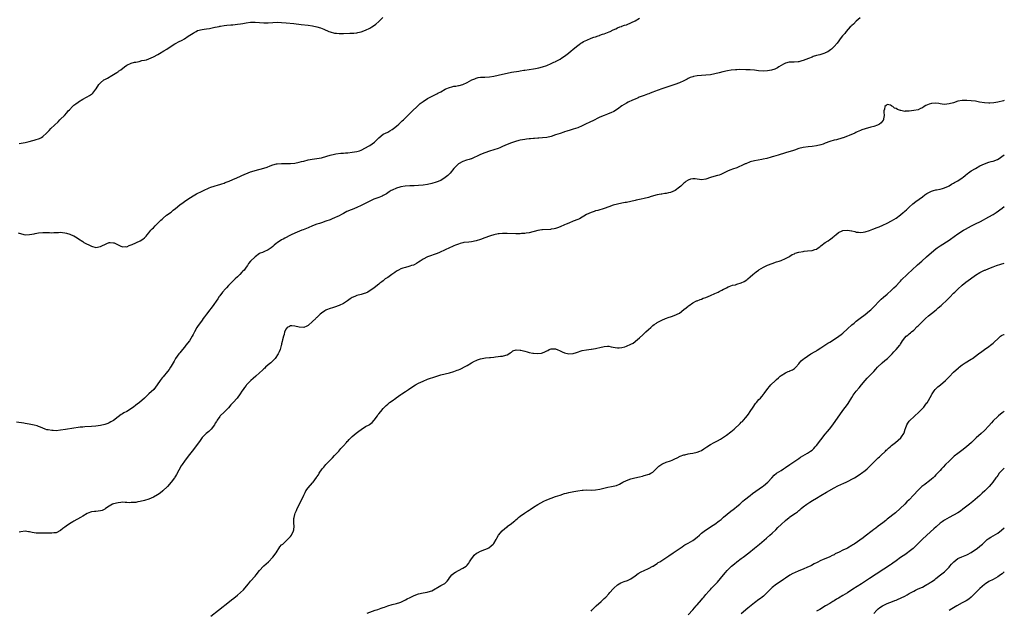
# Model space of a CAD drawing. Units: inches. Extents: x 2556000 to 2559000, y 1512000 to 1515000.
# Drawn here: x 2558555 to 2559000, y 1513101 to 1513368 of the extents above; entities that cross this region are included whole.
import ezdxf

# ---------------------------------------------------------------- set-up
doc = ezdxf.new("R2010")
doc.units = ezdxf.units.IN
doc.header["$MEASUREMENT"] = 0
doc.layers.add('LD25561512_10ft', color=70, linetype='Continuous')

msp = doc.modelspace()

# ---------------------------------------------------------------- linework, layer by layer
at = {"layer": 'LD25561512_10ft'}
for points, elevation in [([(2558934.79, 1513369.21), (2558933, 1513367.56), (2558931.79, 1513366.21), (2558931, 1513365.7), (2558930.66, 1513365.34), (2558930.27, 1513365), (2558928.42, 1513363), (2558927.9, 1513362.1), (2558926.83, 1513361), (2558926.25, 1513360.25), (2558924.33, 1513357.67), (2558923, 1513356.14), (2558921.8, 1513355), (2558921.37, 1513354.63), (2558920.2, 1513353.8), (2558919, 1513353.23), (2558918.85, 1513353.15), (2558917, 1513352.57), (2558916.46, 1513352.46), (2558915, 1513352.04), (2558913.57, 1513351.57), (2558913, 1513351.37), (2558911.33, 1513350.67), (2558909, 1513349.79), (2558908.37, 1513349.63), (2558907, 1513349.28), (2558906.75, 1513349.25), (2558904.88, 1513349.12), (2558903, 1513349.07), (2558902.61, 1513349), (2558901, 1513348.61), (2558900.15, 1513348.15), (2558899, 1513347.56), (2558898.04, 1513347), (2558897.44, 1513346.56), (2558896.14, 1513345.86), (2558894.62, 1513345.38), (2558892.9, 1513345.1), (2558890.96, 1513345.04), (2558888.81, 1513345.19), (2558887, 1513345.39), (2558885, 1513345.57), (2558883, 1513345.67), (2558880.3, 1513345.7), (2558879, 1513345.66), (2558878.33, 1513345.67), (2558876.48, 1513345.52), (2558874.79, 1513345.21), (2558872.65, 1513344.65), (2558871, 1513344.18), (2558869, 1513343.72), (2558867, 1513343.41), (2558865, 1513343.2), (2558863.06, 1513343.06), (2558861, 1513342.88), (2558859.43, 1513342.57), (2558859, 1513342.45), (2558857.93, 1513342.07), (2558857, 1513341.66), (2558856.55, 1513341.45), (2558855, 1513340.68), (2558853, 1513339.78), (2558851, 1513339.03), (2558845, 1513337.01), (2558841.8, 1513335.8), (2558841, 1513335.47), (2558839.76, 1513335), (2558839.2, 1513334.8), (2558838.62, 1513334.62), (2558837, 1513334.05), (2558834.79, 1513333.21), (2558834.31, 1513333), (2558833, 1513332.37), (2558831.83, 1513331.83), (2558829.87, 1513331), (2558829, 1513330.54), (2558828.03, 1513329.97), (2558827, 1513329.26), (2558825, 1513327.74), (2558823.33, 1513326.67), (2558823, 1513326.53), (2558822.29, 1513326.29), (2558820.44, 1513325.56), (2558818.88, 1513325), (2558817, 1513324.12), (2558813.59, 1513322.41), (2558813, 1513322.15), (2558812.22, 1513321.78), (2558810.83, 1513321.17), (2558810.47, 1513321), (2558809, 1513320.23), (2558807, 1513319.31), (2558805, 1513318.72), (2558803.63, 1513318.37), (2558802.1, 1513317.9), (2558801, 1513317.48), (2558800.64, 1513317.36), (2558799, 1513316.77), (2558797, 1513316.11), (2558795, 1513315.5), (2558793, 1513315.03), (2558791, 1513314.75), (2558789.38, 1513314.62), (2558789, 1513314.61), (2558787.5, 1513314.5), (2558787, 1513314.51), (2558785.64, 1513314.36), (2558785, 1513314.35), (2558783.82, 1513314.18), (2558783, 1513314.1), (2558781, 1513313.76), (2558780.37, 1513313.63), (2558778.77, 1513313.23), (2558777, 1513312.62), (2558775, 1513311.77), (2558773, 1513310.86), (2558771.69, 1513310.32), (2558771, 1513310.07), (2558769, 1513309.4), (2558767, 1513308.76), (2558765, 1513308.08), (2558763, 1513307.29), (2558761.45, 1513306.55), (2558760.14, 1513305.86), (2558759, 1513305.38), (2558758.75, 1513305.25), (2558757.92, 1513305), (2558756.69, 1513304.69), (2558755, 1513304.17), (2558753, 1513303.01), (2558751.93, 1513302.07), (2558751, 1513300.91), (2558749.23, 1513298.77), (2558748.19, 1513297.81), (2558747, 1513296.8), (2558745, 1513295.55), (2558743, 1513294.7), (2558741, 1513294.14), (2558739, 1513293.74), (2558737, 1513293.42), (2558735, 1513293.19), (2558732.93, 1513293.07), (2558731, 1513293.04), (2558728.93, 1513292.93), (2558727, 1513292.64), (2558726.53, 1513292.53), (2558725, 1513292.08), (2558723, 1513291.2), (2558722.64, 1513291), (2558721.68, 1513290.32), (2558720.46, 1513289.54), (2558719.5, 1513289), (2558719, 1513288.68), (2558718.48, 1513288.48), (2558717, 1513287.83), (2558714.81, 1513287), (2558710.56, 1513285), (2558709, 1513284.25), (2558707, 1513283.33), (2558705, 1513282.45), (2558703.97, 1513282.03), (2558703, 1513281.58), (2558702.58, 1513281.42), (2558701, 1513280.61), (2558700.11, 1513280.11), (2558699, 1513279.53), (2558697.94, 1513279), (2558697.3, 1513278.7), (2558697, 1513278.55), (2558695.87, 1513278.13), (2558695, 1513277.75), (2558693.05, 1513277.05), (2558691, 1513276.39), (2558690.09, 1513276.09), (2558689, 1513275.71), (2558687, 1513274.98), (2558685, 1513274.16), (2558682.78, 1513273.22), (2558682.18, 1513273), (2558679, 1513271.71), (2558677.34, 1513271), (2558677, 1513270.83), (2558674.54, 1513269.46), (2558673.67, 1513269), (2558673, 1513268.6), (2558671, 1513267.28), (2558670.61, 1513267), (2558669.7, 1513266.3), (2558669, 1513265.58), (2558668.27, 1513265), (2558667, 1513264.16), (2558665, 1513263.3), (2558664.33, 1513263), (2558663.34, 1513262.66), (2558663, 1513262.5), (2558661, 1513261.04), (2558659, 1513259.01), (2558658.1, 1513257.9), (2558657.51, 1513257), (2558657, 1513256.28), (2558656.03, 1513255), (2558655.53, 1513254.47), (2558655, 1513253.96), (2558654.1, 1513253), (2558653, 1513251.98), (2558652.03, 1513251), (2558651, 1513250.02), (2558649, 1513248.01), (2558648.03, 1513247), (2558647.56, 1513246.43), (2558646.28, 1513245), (2558645, 1513243.33), (2558644.76, 1513243), (2558644.09, 1513241.91), (2558641.6, 1513238.4), (2558641, 1513237.6), (2558640.52, 1513237), (2558639, 1513234.99), (2558638.12, 1513233.88), (2558637.51, 1513233), (2558637, 1513232.32), (2558635, 1513229.47), (2558634.7, 1513229), (2558633.59, 1513227), (2558633, 1513225.82), (2558632.56, 1513225), (2558631.28, 1513223), (2558629.68, 1513221), (2558629, 1513220.09), (2558628.12, 1513219), (2558627, 1513217.51), (2558626.56, 1513217), (2558625.07, 1513214.93), (2558624.32, 1513213.68), (2558623.97, 1513213), (2558623, 1513211.46), (2558622.75, 1513211), (2558622.07, 1513209.93), (2558621.37, 1513209), (2558619.36, 1513206.64), (2558619, 1513206.25), (2558618.02, 1513205), (2558616.68, 1513203), (2558615.98, 1513202.02), (2558615.12, 1513201), (2558613, 1513198.91), (2558610.94, 1513197), (2558608.65, 1513195), (2558607.72, 1513194.28), (2558607, 1513193.79), (2558605.96, 1513193), (2558603, 1513191.04), (2558601.69, 1513190.31), (2558601, 1513189.87), (2558600.42, 1513189.58), (2558599, 1513188.53), (2558597, 1513186.94), (2558595.74, 1513186.26), (2558595, 1513185.77), (2558594.4, 1513185.6), (2558593, 1513185.06), (2558591, 1513184.67), (2558589, 1513184.38), (2558587, 1513184.18), (2558583.99, 1513183.99), (2558583, 1513183.95), (2558581.83, 1513183.83), (2558581, 1513183.77), (2558579, 1513183.49), (2558575.18, 1513182.82), (2558573, 1513182.48), (2558571, 1513182.29), (2558569.67, 1513182.33), (2558569, 1513182.32), (2558567.4, 1513182.6), (2558567, 1513182.65), (2558566.72, 1513182.72), (2558565.99, 1513183), (2558565, 1513183.4), (2558563.9, 1513183.9), (2558563, 1513184.24), (2558562.42, 1513184.42), (2558561, 1513184.82), (2558558.74, 1513185.26), (2558557, 1513185.52), (2558556.33, 1513185.67), (2558553, 1513186.19)], 8780), ([(2558553.78, 1513271.78), (2558555.31, 1513271.31), (2558557, 1513270.95), (2558559, 1513271.01), (2558561, 1513271.44), (2558561.53, 1513271.53), (2558563, 1513271.84), (2558565, 1513271.97), (2558566, 1513272), (2558567, 1513271.91), (2558567.98, 1513271.98), (2558569, 1513271.84), (2558569.95, 1513271.95), (2558572, 1513272), (2558573, 1513272.13), (2558573.92, 1513271.92), (2558575, 1513271.89), (2558575.67, 1513271.67), (2558577.25, 1513271.25), (2558577.84, 1513271), (2558579, 1513270.4), (2558580.5, 1513269.5), (2558581.14, 1513269.14), (2558583, 1513267.84), (2558583.51, 1513267.51), (2558584.44, 1513267), (2558585, 1513266.71), (2558585.52, 1513266.48), (2558587, 1513265.78), (2558589, 1513265.22), (2558591, 1513265.62), (2558591.96, 1513266.04), (2558593, 1513266.62), (2558593.31, 1513266.69), (2558593.97, 1513267), (2558595, 1513267.38), (2558595.44, 1513267.44), (2558597, 1513267.34), (2558597.27, 1513267.27), (2558599, 1513266.4), (2558600.03, 1513265.97), (2558601, 1513265.53), (2558602.39, 1513265.61), (2558603, 1513265.56), (2558603.97, 1513266.03), (2558605, 1513266.33), (2558605.42, 1513266.58), (2558609, 1513268.19), (2558610.25, 1513269), (2558611, 1513269.57), (2558611.69, 1513270.31), (2558612.24, 1513271), (2558613, 1513271.9), (2558613.87, 1513273), (2558614.41, 1513273.59), (2558615, 1513274.14), (2558615.77, 1513275), (2558617, 1513276.15), (2558617.79, 1513277), (2558618.41, 1513277.59), (2558619, 1513278.08), (2558619.47, 1513278.53), (2558621, 1513279.78), (2558623, 1513281.24), (2558623.98, 1513282.02), (2558625, 1513282.77), (2558627, 1513284.49), (2558628.4, 1513285.6), (2558629, 1513286.01), (2558631, 1513287.31), (2558633.78, 1513289), (2558634.55, 1513289.45), (2558637, 1513290.71), (2558637.6, 1513291), (2558640.17, 1513292.17), (2558641, 1513292.52), (2558642.44, 1513293), (2558644.44, 1513293.56), (2558645, 1513293.69), (2558645.99, 1513293.99), (2558647, 1513294.36), (2558647.43, 1513294.57), (2558649.27, 1513295.27), (2558651, 1513296.02), (2558652.76, 1513296.76), (2558654.48, 1513297.52), (2558655, 1513297.71), (2558659, 1513299.39), (2558659.57, 1513299.57), (2558661, 1513300.06), (2558664.93, 1513301.07), (2558666.42, 1513301.58), (2558667.85, 1513302.15), (2558669, 1513302.59), (2558670.67, 1513303), (2558671, 1513303.07), (2558673, 1513303.21), (2558677, 1513303.22), (2558679, 1513303.36), (2558681, 1513303.77), (2558682.06, 1513304.06), (2558683, 1513304.34), (2558685, 1513304.84), (2558686.85, 1513305.15), (2558689, 1513305.43), (2558691, 1513305.83), (2558693.46, 1513306.54), (2558695, 1513307.01), (2558697, 1513307.45), (2558697.55, 1513307.55), (2558699.83, 1513307.83), (2558701, 1513307.88), (2558701.99, 1513307.99), (2558703, 1513308.04), (2558705, 1513308.3), (2558707, 1513308.66), (2558708.21, 1513309), (2558709, 1513309.26), (2558711, 1513310.24), (2558712.34, 1513311), (2558713, 1513311.42), (2558715, 1513312.92), (2558716.07, 1513313.93), (2558717, 1513314.89), (2558719, 1513316.41), (2558721, 1513317.45), (2558721.99, 1513318.01), (2558723, 1513318.61), (2558723.56, 1513319), (2558725, 1513320.1), (2558726.04, 1513321), (2558726.53, 1513321.47), (2558727, 1513321.87), (2558727.55, 1513322.45), (2558728.15, 1513323), (2558730.17, 1513325), (2558730.56, 1513325.44), (2558731, 1513325.84), (2558731.56, 1513326.44), (2558732.21, 1513327), (2558734.31, 1513329), (2558734.65, 1513329.35), (2558735, 1513329.63), (2558735.69, 1513330.31), (2558737, 1513331.32), (2558739, 1513332.64), (2558739.64, 1513333), (2558740.55, 1513333.45), (2558743, 1513334.6), (2558743.26, 1513334.74), (2558743.68, 1513335), (2558745, 1513335.67), (2558747, 1513336.86), (2558747.28, 1513337), (2558749, 1513337.66), (2558750.1, 1513337.9), (2558751, 1513338.14), (2558751.77, 1513338.23), (2558753, 1513338.51), (2558753.42, 1513338.58), (2558755, 1513339.02), (2558757, 1513339.82), (2558759.07, 1513341), (2558760.4, 1513341.6), (2558761, 1513341.83), (2558761.93, 1513342.07), (2558763, 1513342.24), (2558763.71, 1513342.29), (2558765, 1513342.33), (2558767, 1513342.42), (2558769, 1513342.72), (2558771, 1513343.18), (2558773, 1513343.69), (2558775, 1513344.14), (2558777, 1513344.5), (2558780.34, 1513345), (2558781, 1513345.13), (2558782.59, 1513345.41), (2558783, 1513345.5), (2558787, 1513346.03), (2558787.83, 1513346.17), (2558789.46, 1513346.54), (2558791, 1513346.95), (2558793, 1513347.6), (2558795, 1513348.43), (2558796.18, 1513349), (2558796.72, 1513349.28), (2558797, 1513349.41), (2558797.84, 1513349.84), (2558799, 1513350.46), (2558799.85, 1513351), (2558801, 1513351.77), (2558802.82, 1513353.18), (2558803, 1513353.3), (2558803.91, 1513354.09), (2558805, 1513354.92), (2558807, 1513356.6), (2558807.6, 1513357), (2558808.38, 1513357.62), (2558809, 1513358.02), (2558809.63, 1513358.37), (2558811.12, 1513359), (2558813, 1513359.87), (2558814.32, 1513360.32), (2558815, 1513360.61), (2558816.25, 1513361), (2558816.79, 1513361.21), (2558817, 1513361.25), (2558818.27, 1513361.73), (2558819, 1513361.94), (2558819.77, 1513362.23), (2558821.21, 1513362.79), (2558821.73, 1513363), (2558823, 1513363.64), (2558824.18, 1513364.18), (2558825, 1513364.59), (2558826.06, 1513365), (2558826.75, 1513365.25), (2558827, 1513365.31), (2558828.22, 1513365.78), (2558829, 1513366.02), (2558831.29, 1513367), (2558833, 1513367.81), (2558835, 1513368.93)], 8770), ([(2558554.31, 1513312.31), (2558557, 1513312.76), (2558558.83, 1513313.17), (2558560.41, 1513313.59), (2558561, 1513313.77), (2558561.97, 1513314.03), (2558563, 1513314.39), (2558563.45, 1513314.55), (2558564.3, 1513315), (2558565, 1513315.43), (2558566.7, 1513317), (2558567.82, 1513318.18), (2558568.63, 1513319), (2558571.88, 1513322.12), (2558572.68, 1513323), (2558573, 1513323.3), (2558574.71, 1513325), (2558575.84, 1513326.16), (2558576.51, 1513327), (2558577, 1513327.55), (2558578.33, 1513329), (2558578.68, 1513329.32), (2558579, 1513329.57), (2558579.83, 1513330.17), (2558580.92, 1513331), (2558581.16, 1513331.16), (2558583, 1513332.3), (2558584.76, 1513333.24), (2558585, 1513333.39), (2558586.07, 1513333.93), (2558587, 1513334.59), (2558587.25, 1513334.75), (2558587.52, 1513335), (2558589, 1513336.84), (2558589.11, 1513337), (2558590.28, 1513339), (2558591, 1513339.73), (2558592.61, 1513341), (2558593, 1513341.2), (2558594.24, 1513341.76), (2558595, 1513342.28), (2558595.49, 1513342.51), (2558596.18, 1513343), (2558597, 1513343.49), (2558598.45, 1513344.45), (2558599, 1513344.77), (2558599.28, 1513345), (2558600.33, 1513345.67), (2558601.91, 1513347), (2558603, 1513347.65), (2558605, 1513348.56), (2558606.48, 1513349), (2558607, 1513349.13), (2558608.59, 1513349.41), (2558609.75, 1513349.75), (2558611, 1513349.99), (2558611.81, 1513350.19), (2558613, 1513350.59), (2558613.96, 1513351), (2558615, 1513351.48), (2558617, 1513352.58), (2558617.69, 1513353), (2558618.52, 1513353.48), (2558619, 1513353.72), (2558619.77, 1513354.23), (2558621.02, 1513355.02), (2558623, 1513356.36), (2558624.63, 1513357.37), (2558627, 1513358.54), (2558627.34, 1513358.66), (2558628.01, 1513359), (2558629, 1513359.61), (2558630.77, 1513360.77), (2558632.28, 1513361.72), (2558633, 1513362.22), (2558633.51, 1513362.49), (2558634.34, 1513363), (2558635, 1513363.33), (2558637, 1513363.87), (2558638.01, 1513364.01), (2558639, 1513364.11), (2558640.36, 1513364.36), (2558641, 1513364.4), (2558642.85, 1513364.85), (2558643, 1513364.87), (2558644.75, 1513365.25), (2558645, 1513365.32), (2558645.39, 1513365.39), (2558647, 1513365.64), (2558648.22, 1513365.78), (2558650.04, 1513365.96), (2558651, 1513366.03), (2558653, 1513366.22), (2558654.45, 1513366.45), (2558655.43, 1513366.57), (2558657, 1513366.87), (2558659, 1513367.13), (2558661, 1513367.16), (2558665, 1513366.91), (2558667, 1513366.93), (2558669, 1513367.04), (2558671, 1513367.1), (2558673, 1513367.05), (2558675.12, 1513366.88), (2558678.57, 1513366.57), (2558681.84, 1513366.16), (2558685, 1513365.8), (2558687, 1513365.51), (2558689, 1513365.07), (2558690.59, 1513364.59), (2558692.05, 1513364.05), (2558693, 1513363.6), (2558693.44, 1513363.44), (2558694.4, 1513363), (2558695, 1513362.74), (2558697, 1513362.23), (2558697.82, 1513362.18), (2558699, 1513362.07), (2558699.91, 1513362.09), (2558701, 1513362.09), (2558703.83, 1513362.17), (2558705, 1513362.17), (2558705.75, 1513362.25), (2558707, 1513362.32), (2558707.55, 1513362.45), (2558709, 1513362.75), (2558711, 1513363.52), (2558713, 1513364.52), (2558713.84, 1513365), (2558714.55, 1513365.45), (2558715.7, 1513366.3), (2558717, 1513367.51), (2558718.77, 1513369.23)], 8760), ([(2559000, 1513331.69), (2558999.59, 1513331.59), (2558997.02, 1513331.02), (2558995.31, 1513330.69), (2558993.5, 1513330.5), (2558993, 1513330.49), (2558991, 1513330.63), (2558988.81, 1513331), (2558987, 1513331.35), (2558985, 1513331.61), (2558983, 1513331.77), (2558981.73, 1513331.73), (2558981, 1513331.75), (2558979, 1513331.36), (2558977, 1513330.73), (2558975, 1513330.17), (2558973.96, 1513330.04), (2558973, 1513329.98), (2558971.95, 1513330.05), (2558971, 1513330.21), (2558970.35, 1513330.35), (2558969, 1513330.5), (2558967, 1513330.4), (2558965.93, 1513330.07), (2558964.55, 1513329.45), (2558963.75, 1513329), (2558963, 1513328.41), (2558962.03, 1513328.03), (2558961, 1513327.56), (2558959, 1513327.15), (2558957, 1513326.86), (2558955.18, 1513326.82), (2558955, 1513326.8), (2558953.16, 1513327.16), (2558953, 1513327.22), (2558951.64, 1513327.64), (2558951, 1513328.09), (2558950.25, 1513328.25), (2558949.53, 1513329), (2558949.16, 1513329.16), (2558949, 1513329.3), (2558948.46, 1513329.54), (2558947, 1513329.88), (2558946.48, 1513329.52), (2558945.88, 1513329), (2558945.73, 1513327.73), (2558945.53, 1513327), (2558945.5, 1513326.5), (2558945.63, 1513325), (2558945.37, 1513323.37), (2558945.29, 1513323), (2558945.15, 1513322.85), (2558944.34, 1513321.66), (2558943.58, 1513321), (2558943, 1513320.69), (2558942.55, 1513320.55), (2558941, 1513319.99), (2558939.67, 1513319.67), (2558937, 1513318.9), (2558935.6, 1513318.4), (2558935, 1513318.18), (2558933.48, 1513317.48), (2558932.8, 1513317.2), (2558932.38, 1513317), (2558929.88, 1513315.88), (2558929, 1513315.53), (2558927.14, 1513314.86), (2558927, 1513314.8), (2558925.59, 1513314.41), (2558925, 1513314.21), (2558924.02, 1513313.98), (2558923, 1513313.72), (2558921, 1513313.13), (2558919, 1513312.36), (2558918.02, 1513312.02), (2558917, 1513311.63), (2558915, 1513311.13), (2558913, 1513310.89), (2558911.21, 1513310.79), (2558909, 1513310.49), (2558907, 1513309.93), (2558905, 1513309.25), (2558904.13, 1513309), (2558902.49, 1513308.49), (2558901, 1513308.06), (2558899.63, 1513307.63), (2558899, 1513307.42), (2558897.68, 1513307), (2558895.58, 1513306.42), (2558895, 1513306.23), (2558894.02, 1513305.98), (2558893, 1513305.63), (2558892.48, 1513305.52), (2558890.9, 1513305.1), (2558890.35, 1513305), (2558887, 1513304.46), (2558885, 1513303.93), (2558883, 1513303.1), (2558882.81, 1513303), (2558881, 1513302.19), (2558880.15, 1513301.85), (2558879, 1513301.29), (2558877, 1513300.6), (2558876.29, 1513300.29), (2558875, 1513299.85), (2558873.27, 1513299), (2558873, 1513298.84), (2558871.78, 1513298.22), (2558871, 1513297.96), (2558870.26, 1513297.74), (2558868.61, 1513297.39), (2558867, 1513296.94), (2558865, 1513296.17), (2558863, 1513295.79), (2558860.2, 1513296.2), (2558859, 1513296.32), (2558858.08, 1513296.08), (2558857, 1513295.71), (2558855.96, 1513295), (2558855.46, 1513294.54), (2558855, 1513294.26), (2558853.64, 1513293), (2558853, 1513292.44), (2558851.05, 1513290.95), (2558849, 1513290.06), (2558848.09, 1513289.91), (2558847, 1513289.63), (2558846.4, 1513289.6), (2558845, 1513289.37), (2558844.67, 1513289.33), (2558843, 1513289), (2558840.21, 1513288.21), (2558839, 1513287.83), (2558837, 1513287.3), (2558835.67, 1513287), (2558833.43, 1513286.57), (2558833, 1513286.5), (2558829, 1513285.58), (2558828.49, 1513285.51), (2558827, 1513285.21), (2558825, 1513284.83), (2558823, 1513284.31), (2558821, 1513283.61), (2558819, 1513282.89), (2558816.03, 1513281.97), (2558815, 1513281.74), (2558814.46, 1513281.54), (2558813, 1513281.09), (2558811, 1513280.09), (2558807.78, 1513278.22), (2558807, 1513277.87), (2558805, 1513277.04), (2558803, 1513276.28), (2558801.78, 1513275.78), (2558801, 1513275.51), (2558799, 1513274.59), (2558797.88, 1513274.12), (2558797, 1513273.82), (2558796.35, 1513273.65), (2558795, 1513273.42), (2558794.61, 1513273.39), (2558791, 1513273.21), (2558790.81, 1513273.19), (2558789, 1513272.89), (2558785, 1513271.87), (2558783.69, 1513271.69), (2558783, 1513271.56), (2558781.48, 1513271.48), (2558781, 1513271.44), (2558779, 1513271.44), (2558775, 1513271.5), (2558773.5, 1513271.5), (2558773, 1513271.49), (2558771.4, 1513271.4), (2558771, 1513271.36), (2558768.96, 1513271), (2558767.5, 1513270.5), (2558767, 1513270.36), (2558765, 1513269.62), (2558764.53, 1513269.47), (2558763.44, 1513269), (2558763, 1513268.83), (2558761, 1513268.18), (2558759, 1513267.75), (2558757.67, 1513267.67), (2558755.42, 1513267.42), (2558755, 1513267.35), (2558753.83, 1513267), (2558753, 1513266.75), (2558751.73, 1513266.27), (2558751, 1513265.9), (2558750.29, 1513265.71), (2558749, 1513265.03), (2558747, 1513264.15), (2558744.48, 1513263), (2558743.45, 1513262.55), (2558739, 1513260.92), (2558737, 1513259.89), (2558735.65, 1513259), (2558735, 1513258.53), (2558734.06, 1513257.94), (2558733, 1513257.38), (2558732.74, 1513257.26), (2558731.85, 1513257), (2558731, 1513256.69), (2558730.62, 1513256.62), (2558729, 1513256.19), (2558727.86, 1513255.86), (2558727, 1513255.56), (2558725.87, 1513255), (2558725, 1513254.47), (2558724.18, 1513253.82), (2558722.85, 1513253), (2558721, 1513251.65), (2558719.93, 1513251), (2558719, 1513250.18), (2558718.35, 1513249.65), (2558717.41, 1513249), (2558717, 1513248.66), (2558714.86, 1513247), (2558713.77, 1513246.23), (2558712.63, 1513245.37), (2558712, 1513245), (2558711, 1513244.55), (2558710.4, 1513244.4), (2558709, 1513243.97), (2558707, 1513243.43), (2558706.07, 1513243), (2558705, 1513242.54), (2558704.06, 1513241.94), (2558702.79, 1513241), (2558701, 1513239.81), (2558699.11, 1513238.89), (2558697, 1513238.18), (2558696.04, 1513237.96), (2558695, 1513237.62), (2558693.29, 1513237), (2558693, 1513236.88), (2558692.51, 1513236.51), (2558691, 1513235.52), (2558690.52, 1513235), (2558689.66, 1513234.34), (2558689, 1513233.58), (2558688.69, 1513233.31), (2558688.43, 1513233), (2558687, 1513231.63), (2558685, 1513229.94), (2558684.38, 1513229.62), (2558683, 1513228.98), (2558680.91, 1513229.08), (2558679, 1513229.59), (2558677.7, 1513229.7), (2558677, 1513229.68), (2558676.55, 1513229.45), (2558675.56, 1513229), (2558675, 1513228.41), (2558674.37, 1513227), (2558674.17, 1513225.83), (2558673.88, 1513225), (2558673.43, 1513223.43), (2558673.33, 1513222.67), (2558673, 1513221.64), (2558672.9, 1513221.1), (2558672.77, 1513220.77), (2558672.34, 1513219), (2558671.97, 1513218.03), (2558671.44, 1513217), (2558670.14, 1513215), (2558669, 1513213.84), (2558668.57, 1513213.43), (2558668.14, 1513213), (2558667, 1513212.1), (2558665.77, 1513211), (2558665.35, 1513210.65), (2558665, 1513210.29), (2558664.31, 1513209.69), (2558663, 1513208.4), (2558661.33, 1513207), (2558660.12, 1513205.88), (2558659.1, 1513205), (2558657.18, 1513203), (2558657, 1513202.78), (2558656.22, 1513201.78), (2558655.58, 1513201), (2558655, 1513200.13), (2558654.3, 1513199), (2558652.86, 1513197), (2558651.02, 1513194.98), (2558650.07, 1513193.93), (2558649, 1513192.65), (2558647.31, 1513191), (2558647, 1513190.67), (2558645.28, 1513189), (2558645, 1513188.66), (2558643.82, 1513187), (2558643.5, 1513186.5), (2558643, 1513185.63), (2558642.61, 1513185), (2558641.15, 1513183), (2558641, 1513182.84), (2558640.03, 1513181.97), (2558638.84, 1513181), (2558637, 1513179.17), (2558636.09, 1513177.91), (2558633.62, 1513174.38), (2558632.49, 1513173), (2558630.76, 1513170.76), (2558629, 1513168.44), (2558627.98, 1513167), (2558627.61, 1513166.39), (2558625.48, 1513162.52), (2558625, 1513161.68), (2558624.73, 1513161.27), (2558624.52, 1513161), (2558623, 1513158.95), (2558621.31, 1513157), (2558619.31, 1513155), (2558618.02, 1513153.98), (2558616.82, 1513153.18), (2558615, 1513152.13), (2558613, 1513151.29), (2558611, 1513150.69), (2558609, 1513150.2), (2558607.98, 1513150.02), (2558607, 1513149.83), (2558605, 1513149.71), (2558604.3, 1513149.7), (2558603, 1513149.8), (2558602.25, 1513149.75), (2558601, 1513149.87), (2558600.27, 1513149.73), (2558599, 1513149.7), (2558597, 1513149.21), (2558596.53, 1513149), (2558595, 1513148.12), (2558593.26, 1513147), (2558593.12, 1513146.88), (2558593, 1513146.8), (2558591.78, 1513146.22), (2558591, 1513145.97), (2558589, 1513145.73), (2558588.28, 1513145.72), (2558587, 1513145.56), (2558586.56, 1513145.44), (2558585, 1513144.85), (2558583, 1513143.67), (2558581.96, 1513143), (2558579, 1513141.27), (2558578.57, 1513141), (2558577, 1513140.06), (2558575.46, 1513139), (2558575, 1513138.65), (2558574.01, 1513137.99), (2558573, 1513137.06), (2558571, 1513136.1), (2558570.02, 1513136.02), (2558569, 1513135.89), (2558567, 1513135.93), (2558565.9, 1513135.9), (2558565, 1513135.9), (2558563.87, 1513135.87), (2558563, 1513135.87), (2558561.94, 1513135.94), (2558561, 1513136.04), (2558560.19, 1513136.19), (2558559, 1513136.46), (2558558.52, 1513136.52), (2558557, 1513136.78), (2558555, 1513136.53), (2558554.29, 1513136.29)], 8790), ([(2558641, 1513098.38), (2558644.41, 1513101), (2558649.5, 1513105), (2558650.32, 1513105.68), (2558651.45, 1513106.55), (2558653, 1513107.82), (2558654.35, 1513109), (2558655.72, 1513110.28), (2558656.38, 1513111), (2558658.06, 1513113), (2558658.47, 1513113.53), (2558659, 1513114.18), (2558661, 1513116.5), (2558661.46, 1513117), (2558663, 1513118.94), (2558664.83, 1513121), (2558664.91, 1513121.09), (2558665.96, 1513122.04), (2558667.09, 1513123), (2558669.1, 1513125), (2558670.54, 1513127), (2558671, 1513127.82), (2558671.81, 1513129), (2558672.28, 1513129.72), (2558673, 1513130.57), (2558673.21, 1513130.79), (2558673.49, 1513131), (2558675.72, 1513133), (2558676.32, 1513133.68), (2558677, 1513134.36), (2558677.48, 1513135), (2558678.46, 1513137), (2558678.57, 1513137.43), (2558678.63, 1513139), (2558678.5, 1513140.5), (2558678.54, 1513141), (2558678.59, 1513142.59), (2558678.63, 1513143), (2558679, 1513144.4), (2558679.18, 1513145), (2558679.77, 1513146.23), (2558680.11, 1513147), (2558681.71, 1513150.29), (2558683, 1513153.15), (2558683.64, 1513154.36), (2558683.99, 1513155), (2558685, 1513156.4), (2558687, 1513158.65), (2558687.19, 1513158.81), (2558687.33, 1513159), (2558688.07, 1513160.07), (2558688.85, 1513161.15), (2558689, 1513161.39), (2558689.66, 1513162.34), (2558690.02, 1513163), (2558691.42, 1513165), (2558692.18, 1513165.82), (2558693.07, 1513167), (2558694.95, 1513169), (2558696.03, 1513169.97), (2558697, 1513171.02), (2558698.92, 1513173), (2558699.85, 1513174.15), (2558701, 1513175.43), (2558702.39, 1513177), (2558702.66, 1513177.34), (2558703, 1513177.61), (2558703.64, 1513178.36), (2558705, 1513179.65), (2558706.78, 1513181.22), (2558707.9, 1513182.1), (2558709, 1513182.86), (2558711, 1513184.12), (2558712.62, 1513185), (2558712.85, 1513185.15), (2558713.96, 1513186.04), (2558714.91, 1513187), (2558716.39, 1513189), (2558716.61, 1513189.39), (2558717, 1513189.9), (2558717.92, 1513191), (2558719, 1513192.32), (2558719.58, 1513193), (2558720.39, 1513193.61), (2558721, 1513194.27), (2558721.41, 1513194.59), (2558721.82, 1513195), (2558723, 1513195.77), (2558724.7, 1513197), (2558724.9, 1513197.1), (2558727, 1513198.64), (2558727.47, 1513199), (2558729, 1513200.08), (2558730.39, 1513201), (2558731.98, 1513202.02), (2558733.63, 1513203), (2558735, 1513203.75), (2558737, 1513204.75), (2558739, 1513205.57), (2558742.85, 1513206.85), (2558745, 1513207.53), (2558747, 1513208.03), (2558749, 1513208.48), (2558751, 1513209.06), (2558752.38, 1513209.62), (2558753, 1513209.83), (2558753.83, 1513210.17), (2558755, 1513210.74), (2558755.19, 1513210.81), (2558757, 1513211.81), (2558758.97, 1513212.97), (2558760.3, 1513213.7), (2558761, 1513214.08), (2558761.65, 1513214.35), (2558763, 1513214.8), (2558765.21, 1513215.21), (2558767, 1513215.39), (2558767.47, 1513215.47), (2558769, 1513215.62), (2558769.74, 1513215.74), (2558771, 1513215.85), (2558772, 1513216), (2558773, 1513216.08), (2558774.44, 1513216.44), (2558775, 1513216.57), (2558775.77, 1513217), (2558776.45, 1513217.55), (2558777, 1513217.86), (2558777.6, 1513218.4), (2558779.12, 1513218.88), (2558781, 1513218.78), (2558781.28, 1513218.72), (2558783, 1513218.26), (2558784.06, 1513217.94), (2558785, 1513217.68), (2558786.62, 1513217.38), (2558787, 1513217.32), (2558789, 1513217.23), (2558790.57, 1513217.43), (2558791, 1513217.52), (2558792.08, 1513217.92), (2558793, 1513218.43), (2558793.39, 1513218.61), (2558794.08, 1513219), (2558795, 1513219.37), (2558795.31, 1513219.31), (2558797, 1513219.28), (2558797.19, 1513219.19), (2558797.71, 1513219), (2558799, 1513218.39), (2558800, 1513218), (2558801, 1513217.53), (2558803, 1513217.11), (2558804.79, 1513217.21), (2558805, 1513217.23), (2558806.37, 1513217.63), (2558809, 1513218.53), (2558811, 1513218.92), (2558813, 1513219.14), (2558813.19, 1513219.19), (2558815, 1513219.47), (2558815.66, 1513219.66), (2558817, 1513219.97), (2558819, 1513220.46), (2558820.48, 1513220.48), (2558821, 1513220.51), (2558822.18, 1513220.18), (2558823, 1513220.06), (2558823.86, 1513219.86), (2558825, 1513219.72), (2558825.76, 1513219.76), (2558827, 1513219.86), (2558828.26, 1513220.26), (2558829, 1513220.47), (2558831, 1513221.44), (2558832.03, 1513221.97), (2558833, 1513222.71), (2558833.18, 1513222.82), (2558835, 1513224.32), (2558836.39, 1513225.61), (2558837, 1513226.21), (2558837.84, 1513227), (2558839, 1513228.14), (2558840.03, 1513229), (2558840.54, 1513229.46), (2558841, 1513229.86), (2558841.64, 1513230.36), (2558842.57, 1513231), (2558843, 1513231.27), (2558843.51, 1513231.51), (2558845, 1513232.3), (2558846.66, 1513233), (2558848.37, 1513233.62), (2558849, 1513233.8), (2558849.87, 1513234.13), (2558851, 1513234.51), (2558851.34, 1513234.66), (2558852.02, 1513235), (2558853, 1513235.54), (2558855, 1513237.07), (2558856.12, 1513237.88), (2558857, 1513238.71), (2558857.17, 1513238.83), (2558857.38, 1513239), (2558859, 1513240.08), (2558860.7, 1513241), (2558861, 1513241.13), (2558862.34, 1513241.66), (2558863, 1513241.88), (2558863.8, 1513242.2), (2558865, 1513242.62), (2558867, 1513243.44), (2558869, 1513244.32), (2558870.49, 1513245), (2558871, 1513245.27), (2558872.16, 1513245.84), (2558873, 1513246.36), (2558873.45, 1513246.55), (2558874.32, 1513247), (2558875, 1513247.41), (2558875.58, 1513247.58), (2558877, 1513248.09), (2558878.35, 1513248.35), (2558879, 1513248.53), (2558881, 1513249.16), (2558882.23, 1513249.77), (2558883.45, 1513250.55), (2558883.93, 1513251), (2558885, 1513251.93), (2558886.15, 1513253), (2558887, 1513253.64), (2558887.79, 1513254.21), (2558888.83, 1513255), (2558889, 1513255.11), (2558891, 1513256.33), (2558892.84, 1513257.16), (2558895, 1513257.94), (2558897, 1513258.63), (2558898.17, 1513259), (2558899, 1513259.31), (2558901, 1513260.14), (2558902.58, 1513261), (2558903, 1513261.28), (2558904.01, 1513261.99), (2558905, 1513262.37), (2558905.42, 1513262.58), (2558907, 1513263.02), (2558909, 1513263.45), (2558909.5, 1513263.5), (2558911, 1513263.7), (2558913, 1513263.88), (2558914.27, 1513264.27), (2558915, 1513264.45), (2558915.83, 1513265), (2558916.49, 1513265.51), (2558917, 1513265.88), (2558917.58, 1513266.42), (2558918.36, 1513267), (2558919, 1513267.5), (2558920.27, 1513268.27), (2558921, 1513268.74), (2558921.33, 1513269), (2558922.22, 1513269.78), (2558923, 1513270.28), (2558923.34, 1513270.66), (2558923.75, 1513271), (2558925, 1513271.92), (2558926.66, 1513272.66), (2558927, 1513272.85), (2558929, 1513273.09), (2558930.79, 1513272.79), (2558931, 1513272.73), (2558932.39, 1513272.39), (2558933, 1513272.12), (2558934.07, 1513272.07), (2558935, 1513271.93), (2558936.15, 1513272.15), (2558937, 1513272.28), (2558939, 1513272.87), (2558940.55, 1513273.45), (2558941, 1513273.6), (2558941.96, 1513274.03), (2558943, 1513274.43), (2558943.38, 1513274.62), (2558945, 1513275.32), (2558947, 1513276.25), (2558949, 1513277.29), (2558951, 1513278.53), (2558953, 1513279.97), (2558954.27, 1513281), (2558954.66, 1513281.34), (2558955, 1513281.6), (2558955.72, 1513282.28), (2558957, 1513283.46), (2558958.61, 1513285), (2558959.95, 1513286.05), (2558963, 1513288.19), (2558964.08, 1513289), (2558965, 1513289.63), (2558967, 1513290.68), (2558968.01, 1513291), (2558969, 1513291.28), (2558969.36, 1513291.36), (2558971, 1513291.65), (2558971.96, 1513291.96), (2558973, 1513292.22), (2558974.7, 1513293), (2558975, 1513293.16), (2558976.15, 1513293.85), (2558977, 1513294.3), (2558977.44, 1513294.56), (2558978.3, 1513295), (2558979, 1513295.43), (2558981, 1513296.73), (2558981.38, 1513297), (2558982.25, 1513297.75), (2558983.34, 1513298.66), (2558983.81, 1513299), (2558985, 1513299.83), (2558986.99, 1513301), (2558989, 1513302.08), (2558991, 1513303.09), (2558993, 1513303.8), (2558994.05, 1513304.05), (2558995, 1513304.32), (2558996.94, 1513305.06), (2558998.2, 1513305.8), (2558999, 1513306.49), (2558999.79, 1513307), (2559000, 1513307.11)], 8800), ([(2558711.76, 1513099.76), (2558715.41, 1513101), (2558716.62, 1513101.38), (2558717.99, 1513101.99), (2558719, 1513102.33), (2558719.55, 1513102.45), (2558721, 1513103.08), (2558723, 1513103.58), (2558725, 1513104.04), (2558726.57, 1513104.57), (2558727, 1513104.72), (2558727.6, 1513105), (2558729, 1513105.68), (2558729.86, 1513106.14), (2558731.19, 1513106.81), (2558733, 1513107.64), (2558735, 1513108.38), (2558737, 1513108.86), (2558738.81, 1513109.19), (2558740.39, 1513109.61), (2558741, 1513109.88), (2558745, 1513112.23), (2558746.54, 1513113), (2558746.83, 1513113.17), (2558747, 1513113.35), (2558747.86, 1513114.14), (2558748.45, 1513115), (2558749, 1513115.74), (2558750.03, 1513117), (2558751, 1513117.76), (2558751.73, 1513118.27), (2558753, 1513118.97), (2558755, 1513120.02), (2558756.49, 1513121), (2558756.78, 1513121.22), (2558757, 1513121.43), (2558757.68, 1513122.32), (2558758.06, 1513123), (2558759, 1513124.27), (2558759.46, 1513125), (2558760.1, 1513125.9), (2558761.2, 1513126.8), (2558761.58, 1513127), (2558763, 1513127.83), (2558765, 1513128.54), (2558766.1, 1513129), (2558766.7, 1513129.3), (2558767.88, 1513130.12), (2558768.8, 1513131), (2558769, 1513131.24), (2558770.09, 1513133), (2558770.42, 1513133.58), (2558771.15, 1513135), (2558772.85, 1513137), (2558774.05, 1513137.95), (2558775, 1513138.78), (2558775.13, 1513138.87), (2558777, 1513140.34), (2558777.89, 1513141), (2558778.5, 1513141.5), (2558779, 1513141.97), (2558779.57, 1513142.43), (2558780.22, 1513143), (2558781, 1513143.63), (2558782.98, 1513145.02), (2558784.19, 1513145.81), (2558785, 1513146.31), (2558785.4, 1513146.6), (2558787, 1513147.65), (2558789, 1513148.92), (2558791.62, 1513150.38), (2558793.03, 1513151), (2558797, 1513152.47), (2558799, 1513153.17), (2558801, 1513153.8), (2558801.96, 1513154.04), (2558803, 1513154.28), (2558805.29, 1513154.71), (2558807, 1513155.08), (2558809, 1513155.39), (2558809.39, 1513155.39), (2558811, 1513155.45), (2558813, 1513155.42), (2558815, 1513155.54), (2558817, 1513155.88), (2558820.68, 1513156.68), (2558822.3, 1513157), (2558823, 1513157.15), (2558824.47, 1513157.53), (2558825.88, 1513158.12), (2558827.39, 1513159), (2558829, 1513159.81), (2558831, 1513160.56), (2558832.82, 1513161), (2558835, 1513161.43), (2558836.24, 1513161.76), (2558837, 1513161.93), (2558839.33, 1513162.67), (2558840.02, 1513163), (2558841, 1513163.57), (2558842.53, 1513165), (2558843.73, 1513166.27), (2558845, 1513167.17), (2558845.28, 1513167.28), (2558847, 1513168.04), (2558849, 1513168.71), (2558849.77, 1513169), (2558851, 1513169.58), (2558851.94, 1513170.06), (2558853.3, 1513170.7), (2558855, 1513171.31), (2558855.38, 1513171.38), (2558857, 1513171.76), (2558857.89, 1513171.89), (2558859, 1513172.09), (2558861, 1513172.54), (2558862.28, 1513173), (2558863, 1513173.37), (2558864, 1513174), (2558865.43, 1513175), (2558867, 1513176), (2558868.77, 1513177), (2558869, 1513177.09), (2558870.3, 1513177.7), (2558871.6, 1513178.4), (2558872.47, 1513179), (2558873, 1513179.34), (2558874.25, 1513180.25), (2558876.29, 1513181.71), (2558877, 1513182.36), (2558877.78, 1513183), (2558880.48, 1513185.52), (2558881, 1513186.07), (2558881.49, 1513186.51), (2558881.94, 1513187), (2558883, 1513188.2), (2558884.26, 1513189.74), (2558885.08, 1513191), (2558886.33, 1513193), (2558887.45, 1513194.55), (2558887.81, 1513195), (2558889, 1513196.33), (2558889.68, 1513197), (2558890.29, 1513197.71), (2558891, 1513198.69), (2558891.25, 1513199), (2558892.65, 1513201), (2558893, 1513201.4), (2558893.77, 1513202.23), (2558894.37, 1513203), (2558896.45, 1513205), (2558897, 1513205.5), (2558897.8, 1513206.2), (2558898.6, 1513207), (2558899, 1513207.29), (2558901, 1513208.42), (2558902.19, 1513209), (2558902.77, 1513209.23), (2558903, 1513209.37), (2558904.13, 1513209.87), (2558905, 1513210.49), (2558905.32, 1513210.68), (2558905.64, 1513211), (2558907, 1513212.59), (2558907.3, 1513213), (2558908.1, 1513213.9), (2558909, 1513214.58), (2558909.44, 1513215), (2558912.5, 1513217), (2558912.81, 1513217.19), (2558914.09, 1513217.91), (2558915, 1513218.48), (2558915.34, 1513218.66), (2558917, 1513219.8), (2558918.86, 1513221), (2558920.18, 1513221.82), (2558921, 1513222.29), (2558924.56, 1513224.56), (2558925.19, 1513225), (2558926.15, 1513225.85), (2558927, 1513226.46), (2558929, 1513228.35), (2558931, 1513230.13), (2558932.05, 1513231), (2558933, 1513231.83), (2558934.75, 1513233.25), (2558937.07, 1513234.93), (2558939, 1513236.51), (2558939.55, 1513237), (2558940.29, 1513237.71), (2558941.59, 1513239), (2558943, 1513240.51), (2558943.47, 1513241), (2558944.24, 1513241.76), (2558945.28, 1513242.72), (2558947, 1513244.13), (2558949, 1513245.91), (2558950.05, 1513247), (2558951, 1513247.91), (2558952.51, 1513249.49), (2558953, 1513249.97), (2558953.5, 1513250.5), (2558956.01, 1513253), (2558956.52, 1513253.48), (2558958.15, 1513255), (2558960.7, 1513257.3), (2558962.64, 1513259), (2558964.85, 1513261), (2558967, 1513262.98), (2558969, 1513264.57), (2558969.6, 1513265), (2558971, 1513265.96), (2558975, 1513268.53), (2558975.71, 1513269), (2558979, 1513271.35), (2558981.47, 1513273), (2558982.44, 1513273.56), (2558983.74, 1513274.26), (2558985.17, 1513275), (2558987, 1513275.87), (2558989.28, 1513277), (2558993, 1513279), (2558995, 1513280.19), (2558996.27, 1513281), (2558999.06, 1513283), (2559000, 1513283.7)], 8810), ([(2558813, 1513100.63), (2558813.34, 1513101), (2558815.16, 1513102.84), (2558815.35, 1513103), (2558817.56, 1513105), (2558818.29, 1513105.71), (2558819, 1513106.37), (2558819.66, 1513107), (2558821, 1513108.49), (2558821.5, 1513109), (2558823, 1513110.64), (2558823.35, 1513111), (2558825, 1513112.48), (2558825.75, 1513113), (2558826.52, 1513113.48), (2558827.96, 1513114.04), (2558829.45, 1513114.55), (2558831, 1513115.23), (2558833, 1513116.55), (2558834.41, 1513117.59), (2558835.64, 1513118.36), (2558837, 1513119.08), (2558839, 1513119.98), (2558841, 1513120.91), (2558841.16, 1513121), (2558842.23, 1513121.77), (2558843, 1513122.25), (2558843.42, 1513122.58), (2558844.18, 1513123), (2558846.38, 1513124.38), (2558847.29, 1513125), (2558848.28, 1513125.72), (2558850.21, 1513127), (2558854.21, 1513129.79), (2558855, 1513130.25), (2558855.45, 1513130.55), (2558857, 1513131.4), (2558859, 1513132.53), (2558859.67, 1513133), (2558861, 1513134.03), (2558862.04, 1513135), (2558863, 1513135.83), (2558864.79, 1513137.21), (2558865.99, 1513138.01), (2558867.59, 1513139), (2558869, 1513139.94), (2558871, 1513141.43), (2558871.84, 1513142.16), (2558873, 1513143.08), (2558876.21, 1513145.79), (2558877.36, 1513146.64), (2558877.87, 1513147), (2558879, 1513147.93), (2558880.28, 1513149), (2558880.65, 1513149.35), (2558881, 1513149.64), (2558881.67, 1513150.33), (2558882.48, 1513151), (2558884.97, 1513153), (2558886.13, 1513153.87), (2558890.52, 1513157), (2558891, 1513157.38), (2558892.97, 1513159), (2558894.88, 1513161), (2558895.86, 1513162.14), (2558896.98, 1513163), (2558899, 1513164.32), (2558900.06, 1513165), (2558901, 1513165.57), (2558903, 1513166.94), (2558906.55, 1513169.45), (2558907, 1513169.74), (2558907.75, 1513170.25), (2558911, 1513172.14), (2558912.35, 1513173), (2558913, 1513173.51), (2558913.77, 1513174.23), (2558914.47, 1513175), (2558915, 1513175.62), (2558917, 1513178.21), (2558919, 1513180.71), (2558920.04, 1513181.96), (2558920.85, 1513183), (2558922.35, 1513185), (2558927, 1513191.38), (2558929, 1513194.15), (2558929.34, 1513194.66), (2558931, 1513197.27), (2558931.65, 1513198.35), (2558932.1, 1513199), (2558933, 1513200.19), (2558934.26, 1513201.74), (2558935.35, 1513203), (2558937, 1513204.99), (2558937.98, 1513206.02), (2558939, 1513207.05), (2558940.91, 1513209.09), (2558941.87, 1513210.13), (2558942.6, 1513211), (2558944.73, 1513213), (2558946, 1513214), (2558947.22, 1513215), (2558949.27, 1513217), (2558950.08, 1513217.92), (2558951.13, 1513219), (2558952.78, 1513221), (2558952.87, 1513221.13), (2558953, 1513221.4), (2558954.01, 1513223), (2558955, 1513224.3), (2558955.65, 1513225), (2558956.42, 1513225.58), (2558957, 1513226.1), (2558957.49, 1513226.51), (2558958.03, 1513227), (2558959, 1513227.85), (2558960.63, 1513229.37), (2558961, 1513229.76), (2558964.3, 1513233), (2558965.72, 1513234.28), (2558967, 1513235.35), (2558969.11, 1513237), (2558970.1, 1513237.9), (2558971.36, 1513239), (2558974.32, 1513241.68), (2558975.31, 1513242.69), (2558977, 1513244.45), (2558977.56, 1513245), (2558978.32, 1513245.68), (2558979, 1513246.36), (2558981, 1513248.21), (2558982.56, 1513249.44), (2558983.71, 1513250.29), (2558984.77, 1513251), (2558987, 1513252.6), (2558989, 1513253.81), (2558991, 1513254.86), (2558991.3, 1513255), (2558993, 1513255.72), (2558995, 1513256.5), (2558996.43, 1513257), (2558998.4, 1513257.6), (2559000, 1513258.05)], 8820), ([(2558856.93, 1513099), (2558859, 1513101.21), (2558860.59, 1513103), (2558861, 1513103.43), (2558863, 1513105.77), (2558863.56, 1513106.44), (2558863.98, 1513107), (2558865, 1513108.22), (2558866.3, 1513109.7), (2558867, 1513110.44), (2558867.57, 1513111), (2558869.48, 1513113), (2558870.2, 1513113.8), (2558872.89, 1513117), (2558873.86, 1513118.14), (2558874.63, 1513119), (2558876.61, 1513121), (2558877.9, 1513122.1), (2558878.99, 1513123), (2558881, 1513124.45), (2558881.8, 1513125), (2558884.34, 1513127), (2558887, 1513129.16), (2558889.23, 1513131), (2558892.37, 1513133.63), (2558893.95, 1513135), (2558895, 1513135.95), (2558896.58, 1513137.42), (2558897.6, 1513138.4), (2558899, 1513139.77), (2558901, 1513141.67), (2558902.64, 1513143), (2558903, 1513143.29), (2558905.51, 1513145), (2558906.38, 1513145.62), (2558907, 1513146.13), (2558907.5, 1513146.5), (2558908.07, 1513147), (2558909, 1513147.75), (2558910.63, 1513149), (2558912.05, 1513149.95), (2558913.28, 1513150.72), (2558915, 1513151.77), (2558917, 1513152.95), (2558919.59, 1513154.41), (2558923, 1513156.38), (2558924.74, 1513157.26), (2558927.46, 1513158.54), (2558928.38, 1513159), (2558932.19, 1513161), (2558933, 1513161.46), (2558935, 1513162.7), (2558935.43, 1513163), (2558937, 1513164.23), (2558937.91, 1513165), (2558939.45, 1513166.55), (2558939.93, 1513167), (2558941, 1513168.1), (2558942.47, 1513169.53), (2558943, 1513170), (2558943.49, 1513170.51), (2558944.08, 1513171), (2558946.19, 1513173), (2558946.58, 1513173.42), (2558947, 1513173.78), (2558947.6, 1513174.4), (2558948.35, 1513175), (2558949, 1513175.57), (2558950.82, 1513177), (2558952.01, 1513177.99), (2558953.18, 1513179), (2558953.47, 1513179.47), (2558954.48, 1513181), (2558954.64, 1513181.36), (2558955.17, 1513183), (2558955.27, 1513183.27), (2558955.96, 1513185), (2558956.37, 1513185.63), (2558957, 1513186.55), (2558957.35, 1513187), (2558959, 1513188.62), (2558961.65, 1513191), (2558963, 1513192.36), (2558963.57, 1513193), (2558964.21, 1513193.79), (2558965, 1513194.84), (2558965.06, 1513194.94), (2558967, 1513198.36), (2558967.2, 1513198.8), (2558967.32, 1513199), (2558968.28, 1513200.28), (2558968.79, 1513201), (2558968.89, 1513201.11), (2558969.93, 1513202.07), (2558971.16, 1513203), (2558973.39, 1513205), (2558975, 1513206.71), (2558977, 1513208.7), (2558979.25, 1513210.75), (2558979.56, 1513211), (2558981, 1513212.07), (2558982.33, 1513213), (2558985, 1513214.63), (2558985.58, 1513215), (2558987, 1513215.96), (2558988.39, 1513217), (2558989.83, 1513218.17), (2558991, 1513219.04), (2558993, 1513220.42), (2558993.78, 1513221), (2558995, 1513221.94), (2558995.56, 1513222.44), (2558997, 1513223.89), (2558998.24, 1513225), (2558998.66, 1513225.34), (2558999, 1513225.51), (2558999.76, 1513225.76), (2559000, 1513225.86)], 8830), ([(2559000, 1513190.99), (2558999, 1513190.3), (2558997.32, 1513189), (2558997, 1513188.73), (2558995, 1513186.73), (2558994.15, 1513185.85), (2558993, 1513184.55), (2558991, 1513182.44), (2558989.5, 1513181), (2558987.34, 1513179), (2558985.14, 1513177), (2558982.87, 1513175), (2558980.71, 1513173.29), (2558979, 1513172.02), (2558977.32, 1513170.68), (2558977, 1513170.41), (2558976.26, 1513169.74), (2558975, 1513168.56), (2558973.45, 1513167), (2558972.28, 1513165.72), (2558971.59, 1513165), (2558971, 1513164.31), (2558969, 1513162.24), (2558968.4, 1513161.6), (2558967.75, 1513161), (2558967, 1513160.35), (2558965.39, 1513159), (2558965, 1513158.71), (2558964, 1513158), (2558962.73, 1513157), (2558961, 1513155.36), (2558958.92, 1513153.08), (2558956.97, 1513151), (2558955.97, 1513150.03), (2558954.98, 1513149.02), (2558952.84, 1513147), (2558950.83, 1513145.17), (2558947, 1513142.27), (2558946.32, 1513141.68), (2558945, 1513140.59), (2558943, 1513139.02), (2558941.84, 1513138.16), (2558941, 1513137.59), (2558940.17, 1513137), (2558937, 1513134.49), (2558936.14, 1513133.86), (2558932.06, 1513131), (2558931.4, 1513130.6), (2558931, 1513130.31), (2558929, 1513129.15), (2558928.7, 1513129), (2558927, 1513128.2), (2558925.34, 1513127.34), (2558923.52, 1513126.48), (2558923, 1513126.17), (2558922.18, 1513125.82), (2558921, 1513125.21), (2558917.81, 1513123.81), (2558917, 1513123.47), (2558915.3, 1513122.7), (2558913.98, 1513122.02), (2558912.69, 1513121.31), (2558912.09, 1513121), (2558911, 1513120.49), (2558909, 1513119.66), (2558907, 1513118.9), (2558905, 1513118.01), (2558904.37, 1513117.63), (2558903, 1513116.88), (2558901, 1513115.6), (2558900.15, 1513115), (2558899, 1513114.23), (2558897, 1513112.84), (2558895, 1513111.34), (2558894.63, 1513111), (2558892.63, 1513109), (2558891, 1513107.45), (2558890.46, 1513107), (2558889.63, 1513106.37), (2558889, 1513105.95), (2558887, 1513104.44), (2558884.03, 1513101.97), (2558881, 1513099.38)], 8840), ([(2559000, 1513165.25), (2558999.65, 1513165), (2558999, 1513164.39), (2558997.71, 1513163), (2558997, 1513162.06), (2558996.56, 1513161.44), (2558996.22, 1513161), (2558994.81, 1513159), (2558993.98, 1513158.02), (2558993.09, 1513157), (2558991.12, 1513155), (2558990.02, 1513153.98), (2558988.88, 1513153), (2558985.76, 1513150.24), (2558984.27, 1513149), (2558981.28, 1513146.72), (2558980.11, 1513145.89), (2558978.9, 1513145.1), (2558977, 1513144), (2558975, 1513142.98), (2558973, 1513141.85), (2558972.49, 1513141.51), (2558971.82, 1513141), (2558971, 1513140.36), (2558969.2, 1513138.8), (2558968.14, 1513137.86), (2558965, 1513134.94), (2558962.86, 1513133), (2558958.78, 1513129), (2558957, 1513127.55), (2558956.23, 1513127), (2558955, 1513126.16), (2558954.29, 1513125.71), (2558953, 1513124.83), (2558951, 1513123.4), (2558949.63, 1513122.37), (2558949, 1513121.95), (2558948.46, 1513121.54), (2558939, 1513115.45), (2558935.4, 1513113), (2558931.48, 1513110.52), (2558929, 1513108.87), (2558927, 1513107.63), (2558925, 1513106.5), (2558924.03, 1513105.97), (2558923, 1513105.33), (2558922.42, 1513105), (2558921, 1513104.13), (2558919.1, 1513103), (2558916.57, 1513101.43), (2558915, 1513100.58)], 8850), ([(2558941, 1513099.6), (2558942.3, 1513101), (2558943, 1513101.63), (2558943.75, 1513102.25), (2558944.92, 1513103), (2558947, 1513104), (2558949.37, 1513105), (2558950.54, 1513105.46), (2558951, 1513105.65), (2558951.99, 1513106.01), (2558953, 1513106.48), (2558953.38, 1513106.62), (2558955, 1513107.43), (2558955.98, 1513107.99), (2558957, 1513108.53), (2558959, 1513109.69), (2558959.87, 1513110.13), (2558961, 1513110.65), (2558963, 1513111.54), (2558964.2, 1513112.2), (2558965, 1513112.62), (2558965.62, 1513113), (2558966.45, 1513113.55), (2558967, 1513113.95), (2558968.52, 1513115), (2558969, 1513115.37), (2558971.2, 1513117), (2558973, 1513118.47), (2558973.59, 1513119), (2558975, 1513120.49), (2558975.4, 1513121), (2558976.14, 1513121.86), (2558977.1, 1513122.9), (2558979, 1513124.39), (2558980.79, 1513125.21), (2558983, 1513126.07), (2558983.58, 1513126.42), (2558984.66, 1513127), (2558985, 1513127.2), (2558985.57, 1513127.57), (2558987.65, 1513129), (2558989, 1513130.01), (2558990.15, 1513131), (2558991, 1513131.84), (2558992.23, 1513133), (2558992.64, 1513133.36), (2558993.83, 1513134.17), (2558997, 1513135.94), (2558998.76, 1513137.24), (2559000, 1513138.39)], 8860), ([(2559000, 1513118.4), (2558999, 1513117.55), (2558998.27, 1513117), (2558997, 1513116.16), (2558994.96, 1513115), (2558993, 1513113.98), (2558991.47, 1513113), (2558991, 1513112.65), (2558989, 1513110.82), (2558987, 1513108.84), (2558985.03, 1513106.97), (2558983.9, 1513106.1), (2558982.68, 1513105.32), (2558981, 1513104.36), (2558978.55, 1513103), (2558976.3, 1513101.7), (2558975, 1513100.98)], 8870)]:
    msp.add_lwpolyline(points, dxfattribs=dict(at, elevation=elevation))

doc.saveas('drawing.dxf')
